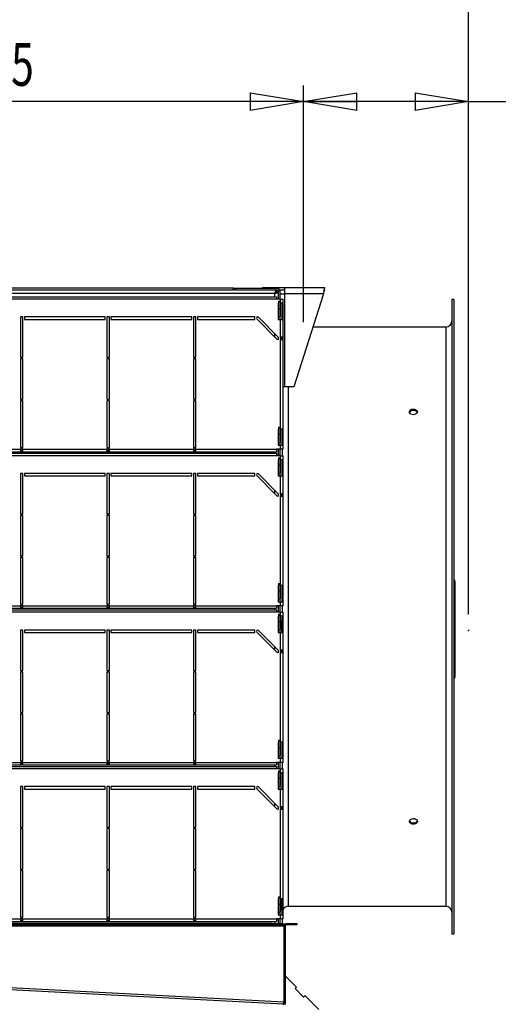
# Model space of a CAD drawing. Extents: x 105 to 8272, y 101 to 5818.
# Drawn here: x 6251 to 6843, y 3978 to 5196 of the extents above; entities that cross this region are included whole.
import ezdxf
from ezdxf.enums import TextEntityAlignment as Align

# ---------------------------------------------------------------- set-up
doc = ezdxf.new("R2010")
doc.units = 0
doc.header["$LTSCALE"] = 20
doc.header["$MEASUREMENT"] = 0
doc.header["$PDSIZE"] = -1
doc.linetypes.add('SLD-CENTER', pattern=[19.05, 15.24, -1.27, 1.27, -1.27])
doc.linetypes.add('SLD-SOLID', pattern=[0])
doc.layers.get('0').update_dxf_attribs({"linetype": 'CONTINUOUS'})
doc.layers.add('GEOMETRY', color=7, linetype='SLD-SOLID')
doc.dimstyles.new('SLDDIMSTYLE7', dxfattribs={"dimtxt": 61.639648, "dimasz": 66.04, "dimexe": 0, "dimexo": 0.0625, "dimgap": 15.409912, "dimtad": 1, "dimdec": 1, "dimrnd": 1e-09, "dimzin": 12, "dimdsep": 46, "dimtxsty": 'Standard', "dimblk1": 'CLOSED', "dimblk2": 'CLOSED', "dimsah": 1, "dimcen": 0.09, "dimadec": 0, "dimazin": 0, "dimtol": 1, "dimtp": 10, "dimtm": 10, "dimtfac": 1, "dimtdec": 1, "dimtofl": 0, "dimtmove": 2, "dimatfit": 3, "dimldrblk": 'CLOSED', "dimfxl": 1, "dimtolj": 1, "dimtzin": 0, "dimarcsym": 0})
doc.dimstyles.new('SLDDIMSTYLE8', dxfattribs={"dimtxt": 61.639648, "dimasz": 66.04, "dimexe": 0, "dimexo": 0.0625, "dimgap": 15.409912, "dimtad": 1, "dimdec": 1, "dimrnd": 1e-09, "dimzin": 12, "dimdsep": 46, "dimtxsty": 'Standard', "dimblk1": 'CLOSED', "dimblk2": 'CLOSED', "dimsah": 1, "dimcen": 0.09, "dimadec": 0, "dimazin": 0, "dimtol": 1, "dimtp": 5, "dimtm": 5, "dimtfac": 1, "dimtdec": 1, "dimtofl": 0, "dimtmove": 2, "dimatfit": 3, "dimldrblk": 'CLOSED', "dimfxl": 1, "dimtolj": 1, "dimtzin": 0, "dimarcsym": 0})

# ---------------------------------------------------------------- blocks, each defined once
blk = doc.blocks.new('_CLOSED')
at = {"color": 0, "linetype": 'ByBlock'}
for p, q in [((-1, 0.166667), (0, 0)), ((-1, 0.166667), (-1, -0.166667)), ((0, 0), (-1, -0.166667)), ((0, 0), (-1, 0))]:
    blk.add_line(p, q, dxfattribs=at)
blk = doc.blocks.new('_D_8')
at = {"layer": 'GEOMETRY', "transparency": 16777216}
for p, q in [((6602.2, 4885.1), (6602.2, 5115)), ((6806.2, 4460.1), (6806.2, 5115)), ((6806.2, 5095), (6602.2, 5095)), ((6806.2, 5095), (7147.3, 5095))]:
    blk.add_line(p, q, dxfattribs=at)
at = {"layer": 'GEOMETRY', "transparency": 16777216, "xscale": 66.03999999999999, "yscale": 66.03999999999999, "rotation": 180.0000000000004}
blk.add_blockref('_CLOSED', (6602.2, 5095), dxfattribs=at)
at = {"layer": 'GEOMETRY', "transparency": 16777216, "xscale": 66.03999999999999, "yscale": 66.03999999999999}
blk.add_blockref('_CLOSED', (6806.2, 5095), dxfattribs=at)
at = {"layer": 'GEOMETRY', "transparency": 16777216, "width": 0.7}
for s, height, p in [('204', 63.5, (6865.6, 5095)), ('±10', 52.92, (7030.2, 5098))]:
    blk.add_text(s, height=height, dxfattribs=at).set_placement(p, align=Align.BOTTOM_LEFT)
blk = doc.blocks.new('_D_9')
at = {"layer": 'GEOMETRY', "transparency": 16777216}
for p, q in [((5690.2, 4884.9), (5690.2, 5115)), ((6602.2, 4885.1), (6602.2, 5115)), ((6602.2, 5095), (5690.2, 5095))]:
    blk.add_line(p, q, dxfattribs=at)
at = {"layer": 'GEOMETRY', "transparency": 16777216, "xscale": 66.03999999999999, "yscale": 66.03999999999999, "rotation": 180.0000000000004}
blk.add_blockref('_CLOSED', (5690.2, 5095), dxfattribs=at)
at = {"layer": 'GEOMETRY', "transparency": 16777216, "xscale": 66.03999999999999, "yscale": 66.03999999999999}
blk.add_blockref('_CLOSED', (6602.2, 5095), dxfattribs=at)
at = {"layer": 'GEOMETRY', "transparency": 16777216, "width": 0.7}
for s, height, p in [('912', 63.5, (6024.9, 5095)), ('±5', 52.92, (6189.6, 5098))]:
    blk.add_text(s, height=height, dxfattribs=at).set_placement(p, align=Align.BOTTOM_LEFT)
blk = doc.blocks.new('_D_10')
at = {"layer": 'GEOMETRY', "transparency": 16777216}
for p, q in [((5664.2, 4884.9), (5664.2, 5321.9)), ((6806.2, 4460.1), (6806.2, 5321.9)), ((5664.2, 5301.9), (6806.2, 5301.9))]:
    blk.add_line(p, q, dxfattribs=at)
at = {"layer": 'GEOMETRY', "transparency": 16777216, "xscale": 66.03999999999999, "yscale": 66.03999999999999, "rotation": 180.0000000000004}
blk.add_blockref('_CLOSED', (5664.2, 5301.9), dxfattribs=at)
at = {"layer": 'GEOMETRY', "transparency": 16777216, "xscale": 66.03999999999999, "yscale": 66.03999999999999}
blk.add_blockref('_CLOSED', (6806.2, 5301.9), dxfattribs=at)
at = {"layer": 'GEOMETRY', "transparency": 16777216, "width": 0.7}
for s, height, p in [('1142', 63.5, (6070.8, 5301.9)), ('±10', 52.92, (6282.5, 5304.9))]:
    blk.add_text(s, height=height, dxfattribs=at).set_placement(p, align=Align.BOTTOM_LEFT)

msp = doc.modelspace()

# ---------------------------------------------------------------- linework, layer by layer
at = {"color": 7, "linetype": 'SLD-SOLID'}
for p, q in [((6515.21, 4863.937), (5777.21, 4863.937)), ((6515.21, 4861.937), (6515.21, 4863.937)), ((6515.21, 4863.937), (6518.21, 4863.937)), ((6518.21, 4863.937), (6518.21, 4861.937)), ((6518.21, 4863.937), (6568.55, 4863.937)), ((6551.21, 4863.937), (6551.21, 4864.937)), ((6551.21, 4864.937), (6579.01, 4864.937)), ((6579.01, 4857.137), (6579.01, 4864.937)), ((6579.01, 4864.937), (6628.21, 4864.937)), ((6628.21, 4861.937), (6628.21, 4864.937)), ((5723.71, 4853.437), (6568.71, 4853.437)), ((6566.55, 4857.277), (5725.87, 4857.277)), ((5777.21, 4861.937), (6515.21, 4861.937)), ((6518.21, 4861.937), (6515.21, 4861.937)), ((6518.21, 4861.937), (6568.55, 4861.937)), ((6568.503, 4861.937), (6568.503, 4859.937)), ((6568.71, 4853.437), (6568.71, 4850.437)), ((6569.21, 4859.229), (6569.21, 4859.237)), ((6571.21, 4859.229), (6569.21, 4859.229)), ((6571.21, 4859.237), (6571.207, 4859.398)), ((6571.21, 4850.437), (6571.21, 4859.277)), ((6572.376, 4861.937), (6579.01, 4861.937)), ((6573.21, 4850.437), (6573.21, 4859.277)), ((6573.21, 4857.137), (6579.01, 4857.137)), ((6579.01, 4741.937), (6579.01, 4857.137)), ((6626.682, 4857.137), (6579.01, 4857.137)), ((6626.682, 4857.137), (6590.01, 4741.937)), ((6568.71, 4850.437), (5723.71, 4850.437)), ((6573.71, 4850.437), (6568.71, 4850.437)), ((6570.71, 4845.437), (6570.71, 4825.437)), ((6571.21, 4845.437), (6570.71, 4845.437)), ((6571.21, 4847.915), (6573.21, 4847.915)), ((6571.21, 4847.915), (6571.21, 4846.915)), ((6571.21, 4846.915), (6573.21, 4846.915)), ((6571.21, 4846.915), (6571.21, 4838.915)), ((6571.21, 4838.915), (6573.21, 4838.915)), ((6571.21, 4838.915), (6571.21, 4828.915)), ((6573.21, 4847.915), (6573.21, 4846.915)), ((6573.21, 4846.915), (6573.21, 4838.915)), ((6573.71, 4845.437), (6573.21, 4845.437)), ((6573.21, 4838.915), (6573.21, 4828.915)), ((6573.71, 4845.437), (6573.71, 4850.437)), ((6573.71, 4850.437), (6576.71, 4850.437)), ((6576.71, 4845.437), (6573.71, 4845.437)), ((6575.21, 4845.437), (6575.21, 4825.437)), ((6576.71, 4845.437), (6576.71, 4850.437)), ((6576.71, 4825.437), (6576.71, 4845.437)), ((6788.21, 4849.937), (6785.71, 4849.937)), ((6785.71, 4849.937), (6785.71, 4064.937)), ((6788.21, 4849.937), (6788.21, 4064.937)), ((6254.71, 4828.437), (6251.71, 4828.437)), ((6251.71, 4828.437), (6251.71, 4778.437)), ((6254.71, 4778.437), (6254.71, 4828.437)), ((6256.71, 4828.437), (6256.71, 4825.437)), ((6356.71, 4828.437), (6256.71, 4828.437)), ((6356.71, 4825.437), (6356.71, 4828.437)), ((6361.71, 4828.437), (6358.71, 4828.437)), ((6358.71, 4828.437), (6358.71, 4778.437)), ((6361.71, 4778.437), (6361.71, 4828.437)), ((6363.71, 4828.437), (6363.71, 4825.437)), ((6463.71, 4828.437), (6363.71, 4828.437)), ((6463.71, 4825.437), (6463.71, 4828.437)), ((6468.71, 4828.437), (6465.71, 4828.437)), ((6465.71, 4828.437), (6465.71, 4778.437)), ((6468.71, 4778.437), (6468.71, 4828.437)), ((6470.71, 4828.437), (6470.71, 4825.437)), ((6541.71, 4828.437), (6470.71, 4828.437)), ((6541.71, 4825.437), (6541.71, 4828.437)), ((6571.271, 4802.997), (6546.271, 4827.997)), ((6571.21, 4828.915), (6573.21, 4828.915)), ((6571.21, 4825.437), (6571.21, 4828.915)), ((6573.21, 4825.437), (6573.21, 4828.915)), ((6256.71, 4825.437), (6356.71, 4825.437)), ((6363.71, 4825.437), (6463.71, 4825.437)), ((6470.71, 4825.437), (6541.71, 4825.437)), ((6544.15, 4825.876), (6569.15, 4800.876)), ((6570.71, 4825.437), (6573.71, 4825.437)), ((6573.71, 4803.437), (6573.71, 4825.437)), ((6573.71, 4825.437), (6576.71, 4825.437)), ((6576.71, 4803.437), (6576.71, 4825.437)), ((6778.21, 4815.937), (6613.567, 4815.937)), ((6566.57, 4803.455), (6566.57, 4807.698)), ((6571.21, 4800.819), (6571.21, 4803.058)), ((6573.71, 4803.437), (6573.71, 4800.437)), ((6576.71, 4803.437), (6573.71, 4803.437)), ((6575.21, 4803.437), (6575.21, 4800.437)), ((6576.71, 4800.437), (6576.71, 4803.437)), ((6573.71, 4689.637), (6573.71, 4800.437)), ((6573.71, 4800.437), (6576.71, 4800.437)), ((6576.71, 4689.637), (6576.71, 4800.437)), ((6251.71, 4778.437), (6254.71, 4778.437)), ((6358.71, 4778.437), (6361.71, 4778.437)), ((6465.71, 4778.437), (6468.71, 4778.437)), ((6254.71, 4776.437), (6251.71, 4776.437)), ((6251.71, 4776.437), (6251.71, 4726.437)), ((6254.71, 4726.437), (6254.71, 4776.437)), ((6361.71, 4776.437), (6358.71, 4776.437)), ((6358.71, 4776.437), (6358.71, 4726.437)), ((6361.71, 4726.437), (6361.71, 4776.437)), ((6468.71, 4776.437), (6465.71, 4776.437)), ((6465.71, 4776.437), (6465.71, 4726.437)), ((6468.71, 4726.437), (6468.71, 4776.437)), ((6579.01, 4741.937), (6576.71, 4741.937)), ((6590.01, 4741.937), (6579.01, 4741.937)), ((6251.71, 4726.437), (6254.71, 4726.437)), ((6254.71, 4724.437), (6251.71, 4724.437)), ((6251.71, 4724.437), (6251.71, 4666.637)), ((6254.71, 4666.637), (6254.71, 4724.437)), ((6358.71, 4726.437), (6361.71, 4726.437)), ((6358.71, 4724.437), (6358.71, 4666.637)), ((6361.71, 4724.437), (6358.71, 4724.437)), ((6361.71, 4666.637), (6361.71, 4724.437)), ((6465.71, 4726.437), (6468.71, 4726.437)), ((6468.71, 4724.437), (6465.71, 4724.437)), ((6465.71, 4724.437), (6465.71, 4666.637)), ((6468.71, 4666.637), (6468.71, 4724.437)), ((6571.21, 4689.637), (6570.71, 4689.637)), ((6570.71, 4689.637), (6570.71, 4669.637)), ((6571.21, 4692.115), (6573.21, 4692.115)), ((6571.21, 4692.115), (6571.21, 4691.115)), ((6571.21, 4691.115), (6573.21, 4691.115)), ((6571.21, 4691.115), (6571.21, 4683.115)), ((6571.21, 4683.115), (6573.21, 4683.115)), ((6571.21, 4683.115), (6571.21, 4673.115)), ((6573.21, 4692.115), (6573.21, 4691.115)), ((6573.21, 4691.115), (6573.21, 4683.115)), ((6573.71, 4689.637), (6573.21, 4689.637)), ((6573.21, 4683.115), (6573.21, 4673.115)), ((6576.71, 4689.637), (6573.71, 4689.637)), ((6575.21, 4689.637), (6575.21, 4669.637)), ((6576.71, 4669.637), (6576.71, 4689.637)), ((6570.71, 4669.637), (6573.71, 4669.637)), ((6571.21, 4673.115), (6573.21, 4673.115)), ((6571.21, 4669.637), (6571.21, 4673.115)), ((6573.21, 4669.637), (6573.21, 4673.115)), ((6573.71, 4664.637), (6573.71, 4669.637)), ((6573.71, 4669.637), (6576.71, 4669.637)), ((6576.71, 4664.637), (6576.71, 4669.637)), ((5723.71, 4659.637), (6568.71, 4659.637)), ((6568.71, 4656.637), (5723.71, 4656.637)), ((6147.71, 4664.637), (6251.71, 4664.637)), ((6147.71, 4661.637), (6251.71, 4661.637)), ((6251.71, 4666.637), (6254.71, 4666.637)), ((6254.71, 4664.637), (6251.71, 4664.637)), ((6251.71, 4664.637), (6251.71, 4661.637)), ((6251.71, 4663.137), (6254.71, 4663.137)), ((6251.71, 4661.637), (6254.71, 4661.637)), ((6254.71, 4664.637), (6358.71, 4664.637)), ((6254.71, 4661.637), (6254.71, 4664.637)), ((6254.71, 4661.637), (6358.71, 4661.637)), ((6358.71, 4666.637), (6361.71, 4666.637)), ((6361.71, 4664.637), (6358.71, 4664.637)), ((6358.71, 4664.637), (6358.71, 4661.637)), ((6358.71, 4663.137), (6361.71, 4663.137)), ((6358.71, 4661.637), (6361.71, 4661.637)), ((6361.71, 4661.637), (6361.71, 4664.637)), ((6361.71, 4664.637), (6465.71, 4664.637)), ((6361.71, 4661.637), (6465.71, 4661.637)), ((6465.71, 4666.637), (6468.71, 4666.637)), ((6465.71, 4664.637), (6465.71, 4661.637)), ((6468.71, 4664.637), (6465.71, 4664.637)), ((6465.71, 4663.137), (6468.71, 4663.137)), ((6465.71, 4661.637), (6468.71, 4661.637)), ((6468.71, 4664.637), (6568.71, 4664.637)), ((6468.71, 4661.637), (6468.71, 4664.637)), ((6468.71, 4661.637), (6568.71, 4661.637)), ((6566.57, 4659.637), (6566.57, 4661.637)), ((6568.71, 4664.637), (6568.71, 4661.637)), ((6573.71, 4664.637), (6568.71, 4664.637)), ((6568.71, 4659.637), (6568.71, 4656.637)), ((6573.71, 4656.637), (6568.71, 4656.637)), ((6571.21, 4656.637), (6571.21, 4664.637)), ((6573.21, 4656.637), (6573.21, 4664.637)), ((6576.71, 4664.637), (6573.71, 4664.637)), ((6573.71, 4651.637), (6573.71, 4656.637)), ((6573.71, 4656.637), (6576.71, 4656.637)), ((6575.71, 4664.637), (6575.71, 4656.637)), ((6576.71, 4651.637), (6576.71, 4656.637)), ((6571.21, 4651.637), (6570.71, 4651.637)), ((6570.71, 4651.637), (6570.71, 4631.637)), ((6571.21, 4654.115), (6573.21, 4654.115)), ((6571.21, 4654.115), (6571.21, 4653.115)), ((6571.21, 4653.115), (6573.21, 4653.115)), ((6571.21, 4653.115), (6571.21, 4645.115)), ((6571.21, 4645.115), (6573.21, 4645.115)), ((6571.21, 4645.115), (6571.21, 4635.115)), ((6573.21, 4654.115), (6573.21, 4653.115)), ((6573.21, 4653.115), (6573.21, 4645.115)), ((6573.71, 4651.637), (6573.21, 4651.637)), ((6573.21, 4645.115), (6573.21, 4635.115)), ((6576.71, 4651.637), (6573.71, 4651.637)), ((6575.21, 4651.637), (6575.21, 4631.637)), ((6576.71, 4631.637), (6576.71, 4651.637)), ((6254.71, 4634.637), (6251.71, 4634.637)), ((6251.71, 4634.637), (6251.71, 4584.637)), ((6254.71, 4584.637), (6254.71, 4634.637)), ((6256.71, 4634.637), (6256.71, 4631.637)), ((6356.71, 4634.637), (6256.71, 4634.637)), ((6256.71, 4631.637), (6356.71, 4631.637)), ((6356.71, 4631.637), (6356.71, 4634.637)), ((6361.71, 4634.637), (6358.71, 4634.637)), ((6358.71, 4634.637), (6358.71, 4584.637)), ((6361.71, 4584.637), (6361.71, 4634.637)), ((6363.71, 4634.637), (6363.71, 4631.637)), ((6463.71, 4634.637), (6363.71, 4634.637)), ((6363.71, 4631.637), (6463.71, 4631.637)), ((6463.71, 4631.637), (6463.71, 4634.637)), ((6468.71, 4634.637), (6465.71, 4634.637)), ((6465.71, 4634.637), (6465.71, 4584.637)), ((6468.71, 4584.637), (6468.71, 4634.637)), ((6470.71, 4634.637), (6470.71, 4631.637)), ((6541.71, 4634.637), (6470.71, 4634.637)), ((6470.71, 4631.637), (6541.71, 4631.637)), ((6541.71, 4631.637), (6541.71, 4634.637)), ((6544.15, 4632.076), (6569.15, 4607.076)), ((6571.271, 4609.197), (6546.271, 4634.197)), ((6570.71, 4631.637), (6573.71, 4631.637)), ((6571.21, 4635.115), (6573.21, 4635.115)), ((6571.21, 4631.637), (6571.21, 4635.115)), ((6573.21, 4631.637), (6573.21, 4635.115)), ((6573.71, 4609.637), (6573.71, 4631.637)), ((6573.71, 4631.637), (6576.71, 4631.637)), ((6576.71, 4609.637), (6576.71, 4631.637)), ((6566.57, 4609.655), (6566.57, 4613.898)), ((6571.21, 4607.019), (6571.21, 4609.258)), ((6573.71, 4609.637), (6573.71, 4606.637)), ((6576.71, 4609.637), (6573.71, 4609.637)), ((6575.21, 4609.637), (6575.21, 4606.637)), ((6576.71, 4606.637), (6576.71, 4609.637)), ((6573.71, 4495.837), (6573.71, 4606.637)), ((6573.71, 4606.637), (6576.71, 4606.637)), ((6576.71, 4495.837), (6576.71, 4606.637)), ((6251.71, 4584.637), (6254.71, 4584.637)), ((6254.71, 4582.637), (6251.71, 4582.637)), ((6251.71, 4582.637), (6251.71, 4532.637)), ((6254.71, 4532.637), (6254.71, 4582.637)), ((6358.71, 4584.637), (6361.71, 4584.637)), ((6361.71, 4582.637), (6358.71, 4582.637)), ((6358.71, 4582.637), (6358.71, 4532.637)), ((6361.71, 4532.637), (6361.71, 4582.637)), ((6465.71, 4584.637), (6468.71, 4584.637)), ((6468.71, 4582.637), (6465.71, 4582.637)), ((6465.71, 4582.637), (6465.71, 4532.637)), ((6468.71, 4532.637), (6468.71, 4582.637)), ((6788.628, 4528.84), (6788.628, 4534.01)), ((6251.71, 4532.637), (6254.71, 4532.637)), ((6251.71, 4530.637), (6251.71, 4472.837)), ((6254.71, 4530.637), (6251.71, 4530.637)), ((6254.71, 4472.837), (6254.71, 4530.637)), ((6358.71, 4532.637), (6361.71, 4532.637)), ((6358.71, 4530.637), (6358.71, 4472.837)), ((6361.71, 4530.637), (6358.71, 4530.637)), ((6361.71, 4472.837), (6361.71, 4530.637)), ((6465.71, 4532.637), (6468.71, 4532.637)), ((6465.71, 4530.637), (6465.71, 4472.837)), ((6468.71, 4530.637), (6465.71, 4530.637)), ((6468.71, 4472.837), (6468.71, 4530.637)), ((6571.21, 4498.315), (6573.21, 4498.315)), ((6571.21, 4498.315), (6571.21, 4497.315)), ((6573.21, 4498.315), (6573.21, 4497.315)), ((6789.71, 4495.83), (6789.71, 4500.224)), ((6571.21, 4495.837), (6570.71, 4495.837)), ((6570.71, 4495.837), (6570.71, 4475.837)), ((6571.21, 4497.315), (6573.21, 4497.315)), ((6571.21, 4497.315), (6571.21, 4489.315)), ((6571.21, 4489.315), (6573.21, 4489.315)), ((6571.21, 4489.315), (6571.21, 4479.315)), ((6573.21, 4497.315), (6573.21, 4489.315)), ((6573.71, 4495.837), (6573.21, 4495.837)), ((6573.21, 4489.315), (6573.21, 4479.315)), ((6576.71, 4495.837), (6573.71, 4495.837)), ((6575.21, 4495.837), (6575.21, 4475.837)), ((6576.71, 4475.837), (6576.71, 4495.837)), ((6789.71, 4452.541), (6789.71, 4495.83)), ((6570.71, 4475.837), (6573.71, 4475.837)), ((6571.21, 4479.315), (6573.21, 4479.315)), ((6571.21, 4475.837), (6571.21, 4479.315)), ((6573.21, 4475.837), (6573.21, 4479.315)), ((6573.71, 4470.837), (6573.71, 4475.837)), ((6573.71, 4475.837), (6576.71, 4475.837)), ((6576.71, 4470.837), (6576.71, 4475.837)), ((6789.96, 4474.682), (6789.71, 4474.682)), ((6789.96, 4469.025), (6789.96, 4474.682)), ((5723.71, 4465.837), (6568.71, 4465.837)), ((6568.71, 4462.837), (5723.71, 4462.837)), ((6147.71, 4470.837), (6251.71, 4470.837)), ((6147.71, 4467.837), (6251.71, 4467.837)), ((6251.71, 4472.837), (6254.71, 4472.837)), ((6254.71, 4470.837), (6251.71, 4470.837)), ((6251.71, 4470.837), (6251.71, 4467.837)), ((6251.71, 4469.337), (6254.71, 4469.337)), ((6251.71, 4467.837), (6254.71, 4467.837)), ((6254.71, 4470.837), (6358.71, 4470.837)), ((6254.71, 4467.837), (6254.71, 4470.837)), ((6254.71, 4467.837), (6358.71, 4467.837)), ((6358.71, 4472.837), (6361.71, 4472.837)), ((6361.71, 4470.837), (6358.71, 4470.837)), ((6358.71, 4470.837), (6358.71, 4467.837)), ((6358.71, 4469.337), (6361.71, 4469.337)), ((6358.71, 4467.837), (6361.71, 4467.837)), ((6361.71, 4470.837), (6465.71, 4470.837)), ((6361.71, 4467.837), (6361.71, 4470.837)), ((6361.71, 4467.837), (6465.71, 4467.837)), ((6465.71, 4472.837), (6468.71, 4472.837)), ((6468.71, 4470.837), (6465.71, 4470.837)), ((6465.71, 4470.837), (6465.71, 4467.837)), ((6465.71, 4469.337), (6468.71, 4469.337)), ((6465.71, 4467.837), (6468.71, 4467.837)), ((6468.71, 4470.837), (6568.71, 4470.837)), ((6468.71, 4467.837), (6468.71, 4470.837)), ((6468.71, 4467.837), (6568.71, 4467.837)), ((6566.57, 4465.837), (6566.57, 4467.837)), ((6568.71, 4470.837), (6568.71, 4467.837)), ((6573.71, 4470.837), (6568.71, 4470.837)), ((6568.71, 4465.837), (6568.71, 4462.837)), ((6573.71, 4462.837), (6568.71, 4462.837)), ((6571.21, 4462.837), (6571.21, 4470.837)), ((6573.21, 4462.837), (6573.21, 4470.837)), ((6576.71, 4470.837), (6573.71, 4470.837)), ((6573.71, 4457.837), (6573.71, 4462.837)), ((6573.71, 4462.837), (6576.71, 4462.837)), ((6575.71, 4470.837), (6575.71, 4462.837)), ((6576.71, 4457.837), (6576.71, 4462.837)), ((6789.71, 4469.025), (6789.96, 4469.025)), ((6789.71, 4464.889), (6789.96, 4464.889)), ((6789.71, 4462.004), (6789.96, 4462.004)), ((6789.96, 4465.061), (6789.96, 4469.025)), ((6789.96, 4462.217), (6789.96, 4464.889)), ((6789.96, 4459.523), (6789.96, 4462.004)), ((6570.71, 4457.837), (6570.71, 4437.837)), ((6571.21, 4457.837), (6570.71, 4457.837)), ((6571.21, 4460.315), (6573.21, 4460.315)), ((6571.21, 4460.315), (6571.21, 4459.315)), ((6571.21, 4459.315), (6573.21, 4459.315)), ((6571.21, 4459.315), (6571.21, 4451.315)), ((6571.21, 4451.315), (6573.21, 4451.315)), ((6571.21, 4451.315), (6571.21, 4441.315)), ((6573.21, 4460.315), (6573.21, 4459.315)), ((6573.21, 4459.315), (6573.21, 4451.315)), ((6573.71, 4457.837), (6573.21, 4457.837)), ((6575.01, 4452.077), (6573.21, 4452.077)), ((6573.21, 4451.315), (6573.21, 4441.315)), ((6576.71, 4457.837), (6573.71, 4457.837)), ((6575.01, 4452.077), (6575.01, 4437.837)), ((6575.21, 4457.837), (6575.21, 4437.837)), ((6576.71, 4437.837), (6576.71, 4457.837)), ((6789.71, 4459.352), (6789.96, 4459.352)), ((6789.71, 4457.372), (6789.96, 4457.372)), ((6789.991, 4456.476), (6789.71, 4456.476)), ((6789.71, 4456.185), (6789.96, 4456.185)), ((6789.71, 4454.939), (6789.96, 4454.939)), ((6789.71, 4453.813), (6789.96, 4453.813)), ((6789.71, 4452.784), (6789.96, 4452.784)), ((6789.71, 4431.328), (6789.71, 4452.541)), ((6789.71, 4450.589), (6789.96, 4450.589)), ((6789.71, 4449.458), (6789.96, 4449.458)), ((6789.71, 4449.367), (6789.96, 4449.367)), ((6789.71, 4448.66), (6789.96, 4448.66)), ((6789.96, 4460.422), (6789.991, 4460.422)), ((6789.96, 4457.372), (6789.96, 4459.352)), ((6789.96, 4457.537), (6789.991, 4457.537)), ((6789.96, 4456.541), (6789.96, 4457.372)), ((6789.96, 4456.185), (6789.96, 4456.472)), ((6789.96, 4454.939), (6789.96, 4456.185)), ((6789.991, 4455.38), (6789.96, 4455.38)), ((6789.96, 4453.813), (6789.96, 4454.939)), ((6789.96, 4452.784), (6789.96, 4453.813)), ((6789.96, 4450.589), (6789.96, 4452.784)), ((6789.96, 4449.458), (6789.96, 4450.589)), ((6789.96, 4449.367), (6789.96, 4449.458)), ((6789.96, 4448.66), (6789.96, 4449.367)), ((6789.96, 4448.377), (6789.96, 4448.66)), ((6254.71, 4440.837), (6251.71, 4440.837)), ((6251.71, 4440.837), (6251.71, 4390.837)), ((6254.71, 4390.837), (6254.71, 4440.837)), ((6256.71, 4440.837), (6256.71, 4437.837)), ((6356.71, 4440.837), (6256.71, 4440.837)), ((6256.71, 4437.837), (6356.71, 4437.837)), ((6356.71, 4437.837), (6356.71, 4440.837)), ((6361.71, 4440.837), (6358.71, 4440.837)), ((6358.71, 4440.837), (6358.71, 4390.837)), ((6361.71, 4390.837), (6361.71, 4440.837)), ((6363.71, 4440.837), (6363.71, 4437.837)), ((6463.71, 4440.837), (6363.71, 4440.837)), ((6363.71, 4437.837), (6463.71, 4437.837)), ((6463.71, 4437.837), (6463.71, 4440.837)), ((6468.71, 4440.837), (6465.71, 4440.837)), ((6465.71, 4440.837), (6465.71, 4390.837)), ((6468.71, 4390.837), (6468.71, 4440.837)), ((6470.71, 4440.837), (6470.71, 4437.837)), ((6541.71, 4440.837), (6470.71, 4440.837)), ((6470.71, 4437.837), (6541.71, 4437.837)), ((6541.71, 4437.837), (6541.71, 4440.837)), ((6544.15, 4438.276), (6569.15, 4413.276)), ((6571.271, 4415.397), (6546.271, 4440.397)), ((6570.71, 4437.837), (6573.71, 4437.837)), ((6571.21, 4441.315), (6573.21, 4441.315)), ((6571.21, 4437.837), (6571.21, 4441.315)), ((6573.21, 4437.837), (6573.21, 4441.315)), ((6573.71, 4415.837), (6573.71, 4437.837)), ((6573.71, 4437.837), (6576.71, 4437.837)), ((6576.71, 4415.837), (6576.71, 4437.837)), ((6789.71, 4448.377), (6789.96, 4448.377)), ((6789.96, 4447.67), (6789.71, 4447.67)), ((6789.71, 4446.528), (6789.96, 4446.528)), ((6789.71, 4446.482), (6789.96, 4446.482)), ((6789.71, 4445.775), (6789.96, 4445.775)), ((6789.71, 4445.436), (6789.96, 4445.436)), ((6789.71, 4443.456), (6789.96, 4443.456)), ((6789.71, 4443.137), (6789.96, 4443.137)), ((6789.96, 4442.43), (6789.71, 4442.43)), ((6789.71, 4442.098), (6789.96, 4442.098)), ((6789.71, 4439.609), (6789.96, 4439.609)), ((6789.96, 4438.953), (6789.71, 4438.953)), ((6789.71, 4436.555), (6789.96, 4436.555)), ((6789.96, 4447.67), (6789.96, 4448.377)), ((6789.96, 4446.528), (6789.96, 4447.67)), ((6789.96, 4446.482), (6789.96, 4446.528)), ((6789.96, 4445.775), (6789.96, 4446.482)), ((6789.96, 4445.436), (6789.96, 4445.775)), ((6789.96, 4443.456), (6789.96, 4445.436)), ((6789.96, 4443.137), (6789.96, 4443.456)), ((6789.96, 4442.43), (6789.96, 4443.137)), ((6789.96, 4442.098), (6789.96, 4442.43)), ((6789.96, 4439.609), (6789.96, 4442.098)), ((6789.96, 4438.953), (6789.96, 4439.609)), ((6789.96, 4436.555), (6789.96, 4438.953)), ((6789.71, 4388.039), (6789.71, 4431.328)), ((6566.57, 4415.855), (6566.57, 4420.098)), ((6571.21, 4413.219), (6571.21, 4415.458)), ((6573.71, 4415.837), (6573.71, 4412.837)), ((6576.71, 4415.837), (6573.71, 4415.837)), ((6573.71, 4302.037), (6573.71, 4412.837)), ((6573.71, 4412.837), (6576.71, 4412.837)), ((6575.21, 4415.837), (6575.21, 4412.837)), ((6576.71, 4412.837), (6576.71, 4415.837)), ((6576.71, 4302.037), (6576.71, 4412.837)), ((6251.71, 4390.837), (6254.71, 4390.837)), ((6254.71, 4388.837), (6251.71, 4388.837)), ((6251.71, 4388.837), (6251.71, 4338.837)), ((6254.71, 4338.837), (6254.71, 4388.837)), ((6358.71, 4390.837), (6361.71, 4390.837)), ((6361.71, 4388.837), (6358.71, 4388.837)), ((6358.71, 4388.837), (6358.71, 4338.837)), ((6361.71, 4338.837), (6361.71, 4388.837)), ((6465.71, 4390.837), (6468.71, 4390.837)), ((6468.71, 4388.837), (6465.71, 4388.837)), ((6465.71, 4388.837), (6465.71, 4338.837)), ((6468.71, 4338.837), (6468.71, 4388.837)), ((6789.71, 4383.645), (6789.71, 4388.039)), ((6251.71, 4338.837), (6254.71, 4338.837)), ((6251.71, 4336.837), (6251.71, 4279.037)), ((6254.71, 4336.837), (6251.71, 4336.837)), ((6254.71, 4279.037), (6254.71, 4336.837)), ((6358.71, 4338.837), (6361.71, 4338.837)), ((6358.71, 4336.837), (6358.71, 4279.037)), ((6361.71, 4336.837), (6358.71, 4336.837)), ((6361.71, 4279.037), (6361.71, 4336.837)), ((6465.71, 4338.837), (6468.71, 4338.837)), ((6465.71, 4336.837), (6465.71, 4279.037)), ((6468.71, 4336.837), (6465.71, 4336.837)), ((6468.71, 4279.037), (6468.71, 4336.837)), ((6571.21, 4304.515), (6573.21, 4304.515)), ((6571.21, 4304.515), (6571.21, 4303.515)), ((6571.21, 4303.515), (6573.21, 4303.515)), ((6571.21, 4303.515), (6571.21, 4295.515)), ((6573.21, 4304.515), (6573.21, 4303.515)), ((6573.21, 4303.515), (6573.21, 4295.515)), ((6571.21, 4302.037), (6570.71, 4302.037)), ((6570.71, 4302.037), (6570.71, 4282.037)), ((6571.21, 4295.515), (6573.21, 4295.515)), ((6571.21, 4295.515), (6571.21, 4285.515)), ((6573.71, 4302.037), (6573.21, 4302.037)), ((6573.21, 4295.515), (6573.21, 4285.515)), ((6576.71, 4302.037), (6573.71, 4302.037)), ((6575.21, 4302.037), (6575.21, 4282.037)), ((6576.71, 4282.037), (6576.71, 4302.037)), ((6251.71, 4279.037), (6254.71, 4279.037)), ((6358.71, 4279.037), (6361.71, 4279.037)), ((6465.71, 4279.037), (6468.71, 4279.037)), ((6570.71, 4282.037), (6573.71, 4282.037)), ((6571.21, 4285.515), (6573.21, 4285.515)), ((6571.21, 4282.037), (6571.21, 4285.515)), ((6573.21, 4282.037), (6573.21, 4285.515)), ((6573.71, 4277.037), (6573.71, 4282.037)), ((6573.71, 4282.037), (6576.71, 4282.037)), ((6576.71, 4277.037), (6576.71, 4282.037)), ((5723.71, 4272.037), (6568.71, 4272.037)), ((6568.71, 4269.037), (5723.71, 4269.037)), ((6147.71, 4277.037), (6251.71, 4277.037)), ((6147.71, 4274.037), (6251.71, 4274.037)), ((6254.71, 4277.037), (6251.71, 4277.037)), ((6251.71, 4277.037), (6251.71, 4274.037)), ((6251.71, 4275.537), (6254.71, 4275.537)), ((6251.71, 4274.037), (6254.71, 4274.037)), ((6254.71, 4277.037), (6358.71, 4277.037)), ((6254.71, 4274.037), (6254.71, 4277.037)), ((6254.71, 4274.037), (6358.71, 4274.037)), ((6361.71, 4277.037), (6358.71, 4277.037)), ((6358.71, 4277.037), (6358.71, 4274.037)), ((6358.71, 4275.537), (6361.71, 4275.537)), ((6358.71, 4274.037), (6361.71, 4274.037)), ((6361.71, 4277.037), (6465.71, 4277.037)), ((6361.71, 4274.037), (6361.71, 4277.037)), ((6361.71, 4274.037), (6465.71, 4274.037)), ((6468.71, 4277.037), (6465.71, 4277.037)), ((6465.71, 4277.037), (6465.71, 4274.037)), ((6465.71, 4275.537), (6468.71, 4275.537)), ((6465.71, 4274.037), (6468.71, 4274.037)), ((6468.71, 4277.037), (6568.71, 4277.037)), ((6468.71, 4274.037), (6468.71, 4277.037)), ((6468.71, 4274.037), (6568.71, 4274.037)), ((6566.57, 4272.037), (6566.57, 4274.037)), ((6573.71, 4277.037), (6568.71, 4277.037)), ((6568.71, 4277.037), (6568.71, 4274.037)), ((6568.71, 4272.037), (6568.71, 4269.037)), ((6573.71, 4269.037), (6568.71, 4269.037)), ((6571.21, 4269.037), (6571.21, 4277.037)), ((6571.21, 4266.515), (6573.21, 4266.515)), ((6571.21, 4266.515), (6571.21, 4265.515)), ((6573.21, 4269.037), (6573.21, 4277.037)), ((6573.21, 4266.515), (6573.21, 4265.515)), ((6576.71, 4277.037), (6573.71, 4277.037)), ((6573.71, 4264.037), (6573.71, 4269.037)), ((6573.71, 4269.037), (6576.71, 4269.037)), ((6575.71, 4277.037), (6575.71, 4269.037)), ((6576.71, 4264.037), (6576.71, 4269.037)), ((6571.21, 4264.037), (6570.71, 4264.037)), ((6570.71, 4264.037), (6570.71, 4244.037)), ((6571.21, 4265.515), (6573.21, 4265.515)), ((6571.21, 4265.515), (6571.21, 4257.515)), ((6571.21, 4257.515), (6573.21, 4257.515)), ((6571.21, 4257.515), (6571.21, 4247.515)), ((6573.21, 4265.515), (6573.21, 4257.515)), ((6573.71, 4264.037), (6573.21, 4264.037)), ((6573.21, 4257.515), (6573.21, 4247.515)), ((6576.71, 4264.037), (6573.71, 4264.037)), ((6575.21, 4264.037), (6575.21, 4244.037)), ((6576.71, 4244.037), (6576.71, 4264.037)), ((6254.71, 4247.037), (6251.71, 4247.037)), ((6251.71, 4247.037), (6251.71, 4197.037)), ((6254.71, 4197.037), (6254.71, 4247.037)), ((6256.71, 4247.037), (6256.71, 4244.037)), ((6356.71, 4247.037), (6256.71, 4247.037)), ((6256.71, 4244.037), (6356.71, 4244.037)), ((6356.71, 4244.037), (6356.71, 4247.037)), ((6361.71, 4247.037), (6358.71, 4247.037)), ((6358.71, 4247.037), (6358.71, 4197.037)), ((6361.71, 4197.037), (6361.71, 4247.037)), ((6363.71, 4247.037), (6363.71, 4244.037)), ((6463.71, 4247.037), (6363.71, 4247.037)), ((6363.71, 4244.037), (6463.71, 4244.037)), ((6463.71, 4244.037), (6463.71, 4247.037)), ((6468.71, 4247.037), (6465.71, 4247.037)), ((6465.71, 4247.037), (6465.71, 4197.037)), ((6468.71, 4197.037), (6468.71, 4247.037)), ((6470.71, 4247.037), (6470.71, 4244.037)), ((6541.71, 4247.037), (6470.71, 4247.037)), ((6470.71, 4244.037), (6541.71, 4244.037)), ((6541.71, 4244.037), (6541.71, 4247.037)), ((6544.15, 4244.476), (6569.15, 4219.476)), ((6571.271, 4221.597), (6546.271, 4246.597)), ((6570.71, 4244.037), (6573.71, 4244.037)), ((6571.21, 4247.515), (6573.21, 4247.515)), ((6571.21, 4244.037), (6571.21, 4247.515)), ((6573.21, 4244.037), (6573.21, 4247.515)), ((6573.71, 4222.037), (6573.71, 4244.037)), ((6573.71, 4244.037), (6576.71, 4244.037)), ((6576.71, 4222.037), (6576.71, 4244.037)), ((6566.57, 4222.055), (6566.57, 4226.298)), ((6571.21, 4219.419), (6571.21, 4221.658)), ((6573.71, 4222.037), (6573.71, 4219.037)), ((6576.71, 4222.037), (6573.71, 4222.037)), ((6573.71, 4108.237), (6573.71, 4219.037)), ((6573.71, 4219.037), (6576.71, 4219.037)), ((6575.21, 4222.037), (6575.21, 4219.037)), ((6576.71, 4219.037), (6576.71, 4222.037)), ((6576.71, 4108.237), (6576.71, 4219.037)), ((6251.71, 4197.037), (6254.71, 4197.037)), ((6254.71, 4195.037), (6251.71, 4195.037)), ((6251.71, 4195.037), (6251.71, 4145.037)), ((6254.71, 4145.037), (6254.71, 4195.037)), ((6358.71, 4197.037), (6361.71, 4197.037)), ((6361.71, 4195.037), (6358.71, 4195.037)), ((6358.71, 4195.037), (6358.71, 4145.037)), ((6361.71, 4145.037), (6361.71, 4195.037)), ((6465.71, 4197.037), (6468.71, 4197.037)), ((6468.71, 4195.037), (6465.71, 4195.037)), ((6465.71, 4195.037), (6465.71, 4145.037)), ((6468.71, 4145.037), (6468.71, 4195.037)), ((6251.71, 4145.037), (6254.71, 4145.037)), ((6358.71, 4145.037), (6361.71, 4145.037)), ((6465.71, 4145.037), (6468.71, 4145.037)), ((6251.71, 4143.037), (6251.71, 4085.237)), ((6254.71, 4143.037), (6251.71, 4143.037)), ((6254.71, 4085.237), (6254.71, 4143.037)), ((6358.71, 4143.037), (6358.71, 4085.237)), ((6361.71, 4143.037), (6358.71, 4143.037)), ((6361.71, 4085.237), (6361.71, 4143.037)), ((6465.71, 4143.037), (6465.71, 4085.237)), ((6468.71, 4143.037), (6465.71, 4143.037)), ((6468.71, 4085.237), (6468.71, 4143.037)), ((6571.21, 4108.237), (6570.71, 4108.237)), ((6570.71, 4108.237), (6570.71, 4088.237)), ((6571.21, 4110.715), (6573.21, 4110.715)), ((6571.21, 4110.715), (6571.21, 4109.715)), ((6571.21, 4109.715), (6573.21, 4109.715)), ((6571.21, 4109.715), (6571.21, 4101.715)), ((6573.21, 4110.715), (6573.21, 4109.715)), ((6573.21, 4109.715), (6573.21, 4101.715)), ((6573.71, 4108.237), (6573.21, 4108.237)), ((6576.71, 4108.237), (6573.71, 4108.237)), ((6575.21, 4108.237), (6575.21, 4088.237)), ((6576.71, 4088.237), (6576.71, 4108.237)), ((6571.21, 4101.715), (6573.21, 4101.715)), ((6571.21, 4101.715), (6571.21, 4091.715)), ((6573.21, 4101.715), (6573.21, 4091.715)), ((6583.21, 4098.937), (6778.21, 4098.937)), ((6147.71, 4083.237), (6251.71, 4083.237)), ((6251.71, 4085.237), (6254.71, 4085.237)), ((6254.71, 4083.237), (6251.71, 4083.237)), ((6251.71, 4083.237), (6251.71, 4080.237)), ((6254.71, 4083.237), (6358.71, 4083.237)), ((6254.71, 4080.237), (6254.71, 4083.237)), ((6358.71, 4085.237), (6361.71, 4085.237)), ((6361.71, 4083.237), (6358.71, 4083.237)), ((6358.71, 4083.237), (6358.71, 4080.237)), ((6361.71, 4083.237), (6465.71, 4083.237)), ((6361.71, 4080.237), (6361.71, 4083.237)), ((6465.71, 4085.237), (6468.71, 4085.237)), ((6468.71, 4083.237), (6465.71, 4083.237)), ((6465.71, 4083.237), (6465.71, 4080.237)), ((6468.71, 4083.237), (6568.71, 4083.237)), ((6468.71, 4080.237), (6468.71, 4083.237)), ((6568.71, 4083.237), (6568.71, 4080.237)), ((6573.71, 4083.237), (6568.71, 4083.237)), ((6570.71, 4088.237), (6573.71, 4088.237)), ((6571.21, 4091.715), (6573.21, 4091.715)), ((6571.21, 4088.237), (6571.21, 4091.715)), ((6571.21, 4077.49), (6571.21, 4083.237)), ((6573.21, 4088.237), (6573.21, 4091.715)), ((6573.21, 4077.49), (6573.21, 4083.237)), ((6573.71, 4083.237), (6573.71, 4088.237)), ((6573.71, 4088.237), (6576.71, 4088.237)), ((6576.71, 4083.237), (6573.71, 4083.237)), ((6575.71, 4083.237), (6575.71, 4077.49)), ((6576.71, 4083.237), (6576.71, 4088.237)), ((5707.781, 4074.79), (6577.639, 4074.79)), ((6563.139, 4077.49), (5722.281, 4077.49)), ((6563.139, 4075.99), (5722.281, 4075.99)), ((6147.71, 4080.237), (6251.71, 4080.237)), ((6251.71, 4081.737), (6254.71, 4081.737)), ((6251.71, 4080.237), (6254.71, 4080.237)), ((6254.71, 4080.237), (6358.71, 4080.237)), ((6358.71, 4081.737), (6361.71, 4081.737)), ((6358.71, 4080.237), (6361.71, 4080.237)), ((6361.71, 4080.237), (6465.71, 4080.237)), ((6465.71, 4081.737), (6468.71, 4081.737)), ((6465.71, 4080.237), (6468.71, 4080.237)), ((6468.71, 4080.237), (6568.71, 4080.237)), ((6563.139, 4075.99), (6563.139, 4077.49)), ((6563.139, 4077.49), (6576.439, 4077.49)), ((6576.439, 4075.99), (6563.139, 4075.99)), ((6566.57, 4077.49), (6566.57, 4080.237)), ((6576.439, 4077.49), (6576.439, 4075.99)), ((6577.639, 4075.638), (6577.639, 4076.699)), ((6577.639, 4075.638), (6577.639, 4074.79)), ((6577.639, 4074.79), (6577.639, 3980.276)), ((6577.71, 4074.79), (6577.71, 3980.335)), ((6579.21, 4074.79), (6577.71, 4074.79)), ((6579.562, 4075.638), (6578.501, 4076.699)), ((6579.21, 4074.79), (6579.21, 3980.335)), ((6580.41, 4075.99), (6580.41, 4077.49)), ((6580.41, 4077.49), (6593.71, 4077.49)), ((6593.71, 4075.99), (6580.41, 4075.99)), ((6593.71, 4077.49), (6593.71, 4075.99)), ((6785.71, 4064.937), (6788.21, 4064.937)), ((6577.639, 3980.276), (5707.781, 4025.863)), ((6576.369, 3977.639), (5708.769, 4023.108)), ((6593.352, 3998.703), (6579.21, 4012.845)), ((6591.585, 3996.935), (6593.352, 3998.703)), ((6602.191, 3986.329), (6591.585, 3996.935)), ((6603.959, 3988.096), (6602.191, 3986.329)), ((6620.929, 3971.126), (6603.959, 3988.096)), ((6577.71, 3980.335), (6579.21, 3980.335)), ((6578.371, 3978.379), (6578.419, 3978.426)), ((6579.21, 3980.343), (6579.21, 3977.49))]:
    msp.add_line(p, q, dxfattribs=at)
at = {"color": 152, "linetype": 'SLD-SOLID'}
for p, q in [((6566.55, 4853.437), (6566.55, 4857.277)), ((6573.21, 4859.937), (6573.163, 4859.937)), ((6778.21, 4815.937), (6778.21, 4098.937)), ((6583.21, 4741.937), (6583.21, 4098.937)), ((6573.49, 4108.237), (6573.49, 4103.539)), ((6573.49, 4103.539), (6573.49, 4093.576))]:
    msp.add_line(p, q, dxfattribs=at)
at = {"color": 7, "linetype": 'SLD-SOLID', "flags": 128}
for points in [[(6628.21, 4864.937), (6627.879, 4864.49), (6627.549, 4863.202), (6627.218, 4861.219), (6626.887, 4858.769), (6626.682, 4857.137)], [(6568.503, 4861.937), (6568.069, 4861.655), (6567.635, 4860.845), (6567.201, 4859.605), (6566.766, 4858.083), (6566.55, 4857.277)], [(6568.503, 4859.937), (6568.064, 4859.773), (6567.601, 4859.267), (6567.138, 4858.487), (6566.674, 4857.542), (6566.55, 4857.277)], [(6566.55, 4857.277), (6568.145, 4857.711), (6569.547, 4858.145), (6570.587, 4858.579), (6571.14, 4859.013), (6571.21, 4859.229)], [(6566.55, 4857.277), (6567.47, 4857.715), (6568.315, 4858.179), (6568.919, 4858.642), (6569.197, 4859.105), (6569.21, 4859.229)], [(6628.21, 4861.937), (6627.902, 4861.697), (6627.567, 4860.925), (6627.232, 4859.707), (6626.897, 4858.188), (6626.682, 4857.137)], [(6738.21, 4707.374), (6736.555, 4707.576), (6735.087, 4708.158), (6733.971, 4709.053), (6733.332, 4710.157), (6733.244, 4711.343), (6733.715, 4712.478), (6734.693, 4713.435), (6736.068, 4714.109), (6737.684, 4714.426), (6739.36, 4714.352), (6740.905, 4713.895), (6742.147, 4713.104), (6742.946, 4712.067), (6743.21, 4710.897), (6742.911, 4709.726), (6742.081, 4708.687), (6740.816, 4707.899), (6739.256, 4707.453), (6738.21, 4707.374)], [(6742.988, 4710.029), (6742.705, 4710.71), (6741.727, 4711.667), (6740.352, 4712.341), (6738.736, 4712.658), (6737.061, 4712.584), (6735.515, 4712.127), (6734.273, 4711.336), (6733.475, 4710.299), (6733.412, 4710.02)], [(6738.21, 4200.428), (6736.555, 4200.624), (6735.087, 4201.193), (6733.971, 4202.071), (6733.332, 4203.164), (6733.244, 4204.348), (6733.715, 4205.492), (6734.693, 4206.464), (6736.068, 4207.154), (6737.684, 4207.479), (6739.36, 4207.403), (6740.905, 4206.934), (6742.147, 4206.127), (6742.946, 4205.076), (6743.21, 4203.901), (6742.911, 4202.736), (6742.081, 4201.711), (6740.816, 4200.939), (6739.256, 4200.505), (6738.21, 4200.428)], [(6576.439, 4077.49), (6577.039, 4077.284), (6577.639, 4076.699)], [(6576.439, 4075.99), (6577.039, 4075.899), (6577.639, 4075.638)], [(6578.501, 4076.699), (6579.377, 4077.284), (6580.41, 4077.49)], [(6579.048, 4077.121), (6578.91, 4077.035), (6578.501, 4076.699)], [(6579.562, 4075.638), (6579.951, 4075.899), (6580.41, 4075.99)], [(6577.639, 3980.276), (6577.34, 3979.366), (6577.046, 3978.568), (6576.764, 3977.98), (6576.496, 3977.673), (6576.369, 3977.639)], [(6577.337, 3979.465), (6577.613, 3979.861), (6577.71, 3980.335)]]:
    msp.add_lwpolyline(points, dxfattribs=at)
at = {"color": 152, "linetype": 'SLD-SOLID', "flags": 128}
for points in [[(6573.71, 4220.087), (6574.631, 4219.33), (6574.906, 4219.037)], [(6573.49, 4103.539), (6574.631, 4102.638), (6575.21, 4101.967)]]:
    msp.add_lwpolyline(points, dxfattribs=at)
at = {"color": 7, "linetype": 'SLD-SOLID'}
for centre, radius, start, end in [((6568.55, 4859.277), 4.66, 0, 90), ((6566.51, 4859.237), 2.7, 0, 42.429454), ((6568.55, 4859.277), 2.66, 0, 90), ((6569.21, 4859.937), 4, 0, 30), ((6545.21, 4826.937), 1.5, 45, 225), ((6778.21, 4823.437), 7.5, 270, 0), ((6570.21, 4801.937), 1.5, 225, 45), ((6545.21, 4633.137), 1.5, 45, 225), ((6570.21, 4608.137), 1.5, 225, 45), ((6785.825, 4534.008), 2.804, 0.034797, 31.692368), ((6785.892, 4528.717), 2.739, 323.452224, 2.561924), ((6784.71, 4500.224), 5, 0, 45.572996), ((6545.21, 4439.337), 1.5, 45, 225), ((6570.21, 4414.337), 1.5, 225, 45), ((6784.71, 4383.645), 5, 314.427004, 360), ((6545.21, 4245.537), 1.5, 45, 225), ((6570.21, 4220.537), 1.5, 225, 45), ((6569.41, 4215.708), 6.8, 31.466976, 50.776068), ((6737.621, 4206.795), 4.637, 205.40838, 277.302913), ((6738.687, 4207.045), 4.872, 264.388313, 332.506996), ((6573.767, 4104.022), 0.557, 181.825347, 240.2197), ((6569.41, 4099.016), 6.8, 306.869898, 328.533024), ((6583.21, 4091.437), 7.5, 90, 150.073565), ((6778.21, 4091.437), 7.5, 0, 90), ((6573.91, 4093.016), 0.7, 126.869898, 180), ((6580.41, 4074.79), 2.7, 135, 180), ((6580.41, 4074.79), 1.2, 135, 180), ((6576.51, 3980.335), 2.7, 267, 0)]:
    msp.add_arc(centre, radius, start, end, dxfattribs=at)
at = {"color": 152, "linetype": 'SLD-SOLID'}
for centre, radius, start, end in [((6785.826, 4528.838), 2.803, 359.633383, 31.697423), ((6786.448, 4495.6), 3.27, 4.032682, 57.39544), ((6786.448, 4452.311), 3.27, 4.032682, 57.39544), ((6786.448, 4431.558), 3.27, 302.60456, 355.967318), ((6786.507, 4388.234), 3.21, 302.059581, 356.512297)]:
    msp.add_arc(centre, radius, start, end, dxfattribs=at)
at = {"layer": 'GEOMETRY', "linetype": 'SLD-CENTER'}
msp.add_line((6602.21, 4821.937), (6602.21, 4904.937), dxfattribs=at)
at = {"layer": 'GEOMETRY'}
for p in [(6602.21, 4865.122), (6806.21, 4440.119)]:
    msp.add_point(p, dxfattribs=at)

# ---------------------------------------------------------------- dimensions: what is measured, and where the dimension line sits
for base, p1, p2, dimstyle, picture, middle in [((6806.21, 5301.921), (5664.21, 4864.937), (6806.21, 4440.119), 'SLDDIMSTYLE7', '_D_10', (6235.21, 5301.921)), ((5690.205, 5094.964), (6602.21, 4865.122), (5690.205, 4864.937), 'SLDDIMSTYLE8', '_D_9', (6146.208, 5094.964)), ((6602.21, 5094.964), (6806.21, 4440.119), (6602.21, 4865.122), 'SLDDIMSTYLE7', '_D_8', (7006.46, 5094.964))]:
    dim = msp.add_linear_dim(base=base, p1=p1, p2=p2, dimstyle=dimstyle, dxfattribs=at)
    dim.commit()
    dim.dimension.update_dxf_attribs({"geometry": picture, "text_midpoint": middle, "dimtype": 160})

doc.saveas('drawing.dxf')
